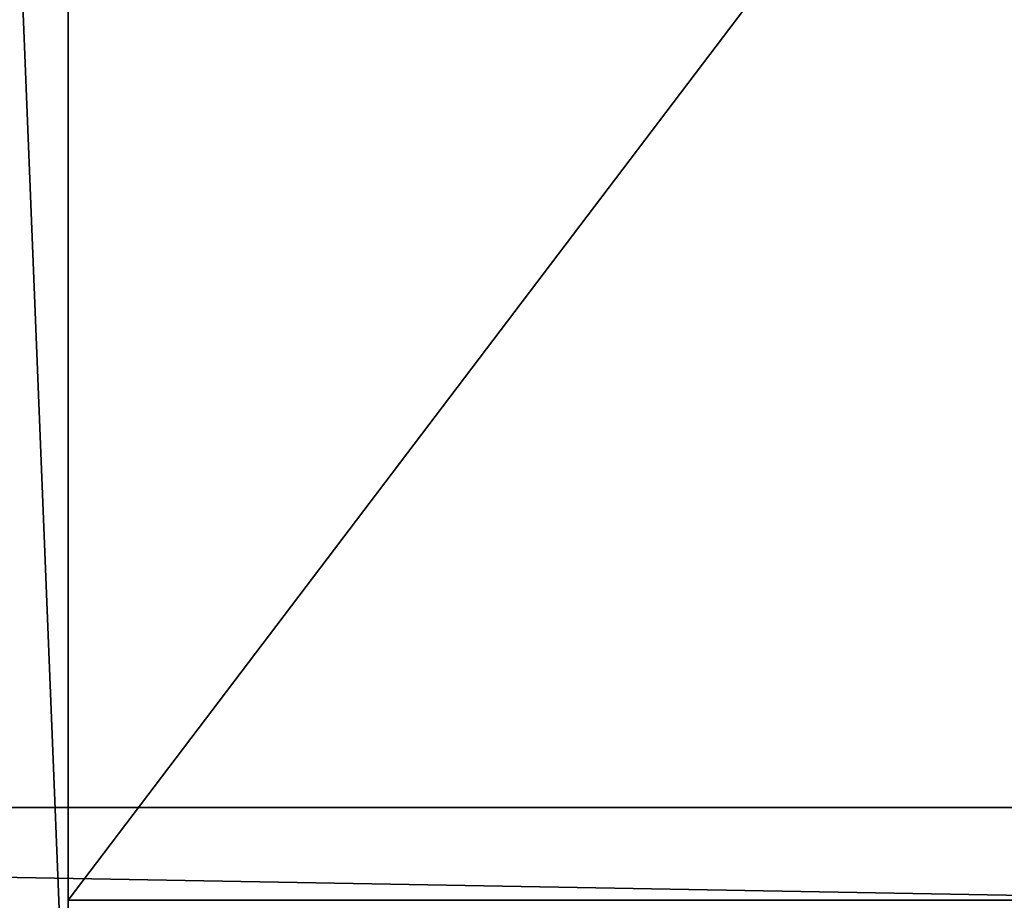
# Model space of a CAD drawing. Extents: x 0 to 1046, y 0 to 472.
# Drawn here: x 357 to 442, y 42 to 118 of the extents above; entities that cross this region are included whole.
import ezdxf

# ---------------------------------------------------------------- set-up
doc = ezdxf.new("R2010")
doc.units = 0
doc.header["$LTSCALE"] = 25.4
doc.layers.get('0').update_dxf_attribs({"color": 13, "linetype": 'CONTINUOUS'})

# ---------------------------------------------------------------- blocks, each defined once
blk = doc.blocks.new('KOMPONENT_36')
at = {"color": 0}
for p, q in [((0, 432), (0, 5)), ((0, 432, 18), (0, 5, 18)), ((0, 432), (0, 5)), ((0, 432, 18), (0, 5, 18)), ((0, 5), (324, 5)), ((0, 5, 18), (324, 5, 18)), ((0, 5), (324, 5)), ((0, 5, 18), (324, 5, 18)), ((0, 5), (0, 5, 18)), ((0, 5), (0, 5, 18))]:
    blk.add_line(p, q, dxfattribs=at)
mesh = blk.add_polyface(dxfattribs=at)
corners = [(324, 432), (0, 5), (0, 432), (324, 5)]
mesh.append_faces([[corners[k] for k in face] for face in [(0, 1, 2), (1, 0, 3)]], dxfattribs={"vtx0": -1, "color": 0})
mesh = blk.add_polyface(dxfattribs=at)
corners = [(324, 5, 18), (0, 432, 18), (0, 5, 18), (324, 432, 18)]
mesh.append_faces([[corners[k] for k in face] for face in [(0, 1, 2), (1, 0, 3)]], dxfattribs={"vtx0": -1, "color": 0})
mesh = blk.add_polyface(dxfattribs=at)
corners = [(0, 432, 18), (0, 5), (0, 5, 18), (0, 432)]
mesh.append_faces([[corners[k] for k in face] for face in [(0, 1, 2), (1, 0, 3)]], dxfattribs={"vtx0": -1, "color": 0})
mesh = blk.add_polyface(dxfattribs=at)
corners = [(324, 5, 18), (0, 5), (324, 5), (0, 5, 18)]
mesh.append_faces([[corners[k] for k in face] for face in [(0, 1, 2), (1, 0, 3)]], dxfattribs={"vtx0": -1, "color": 0})
blk = doc.blocks.new('KOMPONENT_35')
at = {"color": 0}
for p, q in [((0, -12), (1008, -12)), ((0, -12), (1008, -12)), ((1008, -12, 50), (0, -12, 50)), ((1008, -12, 50), (0, -12, 50))]:
    blk.add_line(p, q, dxfattribs=at)
mesh = blk.add_polyface(dxfattribs=at)
corners = [(1008, -12), (0, -30), (0, -12), (1008, -30)]
mesh.append_faces([[corners[k] for k in face] for face in [(0, 1, 2), (1, 0, 3)]], dxfattribs={"vtx0": -1, "color": 0})
mesh = blk.add_polyface(dxfattribs=at)
corners = [(0, -12, 50), (1008, -12), (0, -12), (1008, -12, 50)]
mesh.append_faces([[corners[k] for k in face] for face in [(0, 1, 2), (1, 0, 3)]], dxfattribs={"vtx0": -1, "color": 0})
mesh = blk.add_polyface(dxfattribs=at)
corners = [(1008, -30, 50), (0, -12, 50), (0, -30, 50), (1008, -12, 50)]
mesh.append_faces([[corners[k] for k in face] for face in [(0, 1, 2), (1, 0, 3)]], dxfattribs={"vtx0": -1, "color": 0})
blk = doc.blocks.new('KOMPONENT_37')
at = {"color": 0}
mesh = blk.add_polyface(dxfattribs=at)
corners = [(1046, 450), (1039, 447), (1039, 450), (7, 450), (0, -1), (0, 450), (7, 447), (1046, -1)]
mesh.append_faces([[corners[k] for k in face] for face in [(0, 1, 2), (3, 4, 5)]], dxfattribs={"vtx0": -1, "color": 0})
mesh.append_faces([[corners[k] for k in face] for face in [(4, 6, 7), (7, 1, 0)]], dxfattribs={"vtx0": -1, "vtx1": -1, "color": 0})
mesh.append_faces([[corners[k] for k in face] for face in [(4, 3, 6), (7, 6, 1)]], dxfattribs={"vtx0": -1, "vtx2": -1, "color": 0})
mesh = blk.add_polyface(dxfattribs=at)
corners = [(1046, -1, 18), (0, 450, 18), (0, -1, 18), (1046, 450, 18)]
mesh.append_faces([[corners[k] for k in face] for face in [(0, 1, 2), (1, 0, 3)]], dxfattribs={"vtx0": -1, "color": 0})
blk = doc.blocks.new('KOMPONENT_40')
at = {"color": 0}
mesh = blk.add_polyface(dxfattribs=at)
corners = [(1009, 432), (1, -15), (1, 432), (1009, -15)]
mesh.append_faces([[corners[k] for k in face] for face in [(0, 1, 2), (1, 0, 3)]], dxfattribs={"vtx0": -1, "color": 0})
mesh = blk.add_polyface(dxfattribs=at)
corners = [(1009, -15, 18), (1, 432, 18), (1, -15, 18), (1009, 432, 18)]
mesh.append_faces([[corners[k] for k in face] for face in [(0, 1, 2), (1, 0, 3)]], dxfattribs={"vtx0": -1, "color": 0})
blk = doc.blocks.new('GRUPUJ_40')
at = {"color": 0}
for p, q in [((18, 432, 1238), (18, -15, 1238)), ((18, -15, -10), (18, 432, -10)), ((18, 432, 1238), (18, -15, 1238)), ((18, -15, -10), (18, 432, -10))]:
    blk.add_line(p, q, dxfattribs=at)
mesh = blk.add_polyface(dxfattribs=at)
corners = [(18, -15, 1238), (0, 432, 1238), (0, -15, 1238), (18, 432, 1238)]
mesh.append_faces([[corners[k] for k in face] for face in [(0, 1, 2), (1, 0, 3)]], dxfattribs={"vtx0": -1, "color": 0})
mesh = blk.add_polyface(dxfattribs=at)
corners = [(18, 432, -10), (0, -15, -10), (0, 432, -10), (18, -15, -10)]
mesh.append_faces([[corners[k] for k in face] for face in [(0, 1, 2), (1, 0, 3)]], dxfattribs={"vtx0": -1, "color": 0})
mesh = blk.add_polyface(dxfattribs=at)
corners = [(18, 432, -10), (18, -15, 1238), (18, -15, -10), (18, 432, 1238)]
mesh.append_faces([[corners[k] for k in face] for face in [(0, 1, 2), (1, 0, 3)]], dxfattribs={"vtx0": -1, "color": 0})
blk = doc.blocks.new('GRUPUJ_35')
at = {"color": 0}
for name, p in [('KOMPONENT_37', (0, 1, 1316)), ('KOMPONENT_40', (18, 16, 50)), ('GRUPUJ_40', (343, 16, 78)), ('KOMPONENT_36', (361, 16, 472)), ('KOMPONENT_36', (361, 16, 261)), ('KOMPONENT_35', (19, 41))]:
    blk.add_blockref(name, p, dxfattribs=at)
at = {"color": 0, "zscale": -1}
for p in [(361, 16, 912), (361, 16, 1227), (361, 16, 805)]:
    blk.add_blockref('KOMPONENT_36', p, dxfattribs=at)

msp = doc.modelspace()

# ---------------------------------------------------------------- block references
at = {"color": 0}
msp.add_blockref('GRUPUJ_35', (0, 21.193), dxfattribs=at)

doc.saveas('drawing.dxf')
